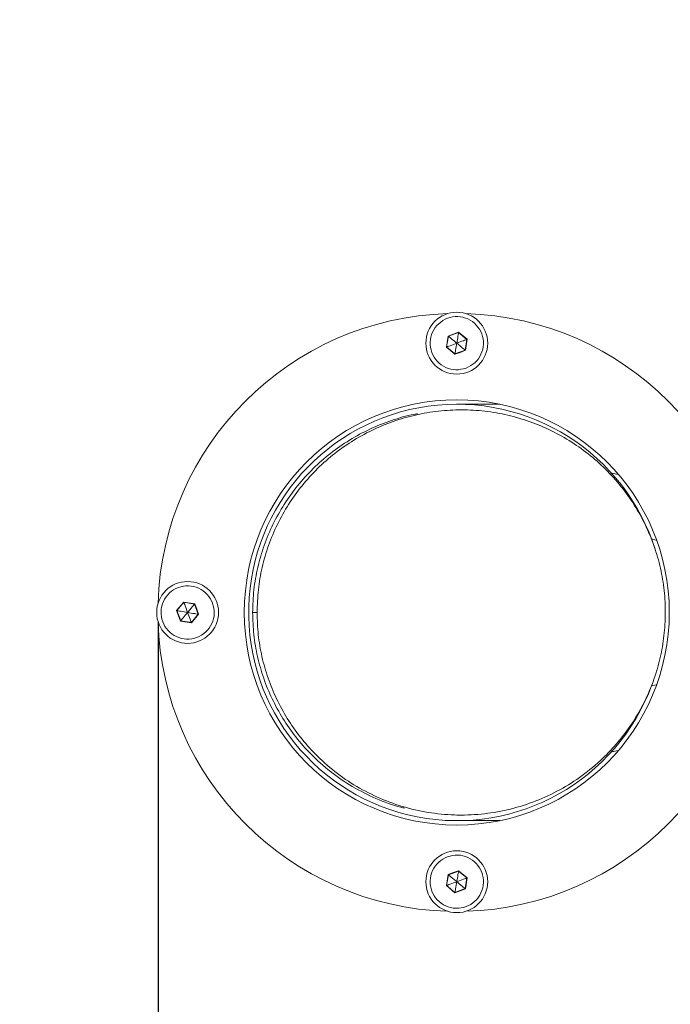
# Model space of a CAD drawing. Units: millimetres. Extents: x -1163 to 10432, y -936 to 12046.
# Drawn here: x 2257 to 2464, y 5581 to 5895 of the extents above; entities that cross this region are included whole.
import ezdxf

# ---------------------------------------------------------------- set-up
doc = ezdxf.new("R2010")
doc.units = ezdxf.units.MM
doc.layers.add('Dimensions', color=7, linetype='Continuous')
doc.styles.get("Standard").update_dxf_attribs({"font": 'arial.ttf'})
doc.dimstyles.new('Leikkiset keinu', dxfattribs={"dimtxt": 150, "dimasz": 2.5, "dimexe": 0.06, "dimexo": 0.625, "dimtad": 0, "dimtih": 1, "dimtoh": 1, "dimdec": 0, "dimtxsty": 'Standard', "dimcen": 2.5, "dimadec": 0, "dimazin": 0, "dimtfac": 1, "dimtmove": 0, "dimatfit": 3, "dimfxl": 1, "dimarcsym": 0})

# ---------------------------------------------------------------- blocks, each defined once
blk = doc.blocks.new('*D2')
at = {"layer": 'Defpoints', "color": 0}
for p in [(5486.25, 10681.26), (-879.22, 680.26), (5486.25, 680.26)]:
    blk.add_point(p, dxfattribs=at)
at = {"layer": 'Dimensions', "color": 0, "lineweight": -2}
for p, q in [((5485.62, 10681.26), (-879.28, 10681.26)), ((-879.22, 10678.76), (-879.22, 5757.96)), ((-879.22, 682.76), (-879.22, 5603.56)), ((5485.62, 680.26), (-879.28, 680.26))]:
    blk.add_line(p, q, dxfattribs=at)
at = {"layer": 'Dimensions', "color": 0}
for points in [[(-878.81, 10678.76), (-879.64, 10678.76), (-879.22, 10681.26)], [(-879.64, 682.76), (-878.81, 682.76), (-879.22, 680.26)]]:
    blk.add_solid(points, dxfattribs=at)
at = {"layer": 'Dimensions', "color": 0, "lineweight": 5, "insert": (-879.22, 5680.76), "char_height": 150, "attachment_point": 5}
blk.add_mtext('10001', dxfattribs=at)
blk = doc.blocks.new('*D3')
at = {"layer": 'Defpoints', "color": 0}
for p in [(510.75, 5705.76), (10431.75, 5705.76), (10431.75, -837.44)]:
    blk.add_point(p, dxfattribs=at)
at = {"layer": 'Dimensions', "color": 0, "lineweight": -2}
for p, q in [((510.75, 5705.13), (510.75, -837.5)), ((10431.75, 5705.13), (10431.75, -837.5)), ((513.25, -837.44), (5261.37, -837.44)), ((10429.25, -837.44), (5681.12, -837.44))]:
    blk.add_line(p, q, dxfattribs=at)
at = {"layer": 'Dimensions', "color": 0}
for points in [[(513.25, -837.02), (513.25, -837.86), (510.75, -837.44)], [(10429.25, -837.86), (10429.25, -837.02), (10431.75, -837.44)]]:
    blk.add_solid(points, dxfattribs=at)
at = {"layer": 'Dimensions', "color": 0, "lineweight": 5, "insert": (5471.25, -837.44), "char_height": 150, "attachment_point": 5}
blk.add_mtext('9921', dxfattribs=at)
blk = doc.blocks.new('*D4')
at = {"layer": 'Defpoints', "color": 0}
for p in [(43.96, 8891.63), (5486.25, 8891.63), (5486.25, 2519.88)]:
    blk.add_point(p, dxfattribs=at)
at = {"layer": 'Dimensions', "color": 0, "lineweight": -2}
for p, q in [((5485.62, 8891.63), (43.9, 8891.63)), ((43.96, 8889.13), (43.96, 5782.96)), ((43.96, 2522.38), (43.96, 5628.56)), ((5485.62, 2519.88), (43.9, 2519.88))]:
    blk.add_line(p, q, dxfattribs=at)
at = {"layer": 'Dimensions', "color": 0}
for points in [[(44.38, 8889.13), (43.55, 8889.13), (43.96, 8891.63)], [(43.55, 2522.38), (44.38, 2522.38), (43.96, 2519.88)]]:
    blk.add_solid(points, dxfattribs=at)
at = {"layer": 'Dimensions', "color": 0, "lineweight": 5, "insert": (43.96, 5705.76), "char_height": 150, "attachment_point": 5}
blk.add_mtext('6372', dxfattribs=at)
blk = doc.blocks.new('*D5')
at = {"layer": 'Defpoints', "color": 0}
for p in [(8672.12, 5705.76), (2300.79, 5702.92), (8672.12, -174.45)]:
    blk.add_point(p, dxfattribs=at)
at = {"layer": 'Dimensions', "color": 0, "lineweight": -2}
for p, q in [((8672.12, 5705.13), (8672.12, -174.51)), ((2300.79, 5702.29), (2300.79, -174.51)), ((2303.29, -174.45), (5276.13, -174.45)), ((8669.62, -174.45), (5696.78, -174.45))]:
    blk.add_line(p, q, dxfattribs=at)
at = {"layer": 'Dimensions', "color": 0}
for points in [[(2303.29, -174.03), (2303.29, -174.87), (2300.79, -174.45)], [(8669.62, -174.87), (8669.62, -174.03), (8672.12, -174.45)]]:
    blk.add_solid(points, dxfattribs=at)
at = {"layer": 'Dimensions', "color": 0, "lineweight": 5, "insert": (5486.46, -174.45), "char_height": 150, "attachment_point": 5}
blk.add_mtext('6371', dxfattribs=at)

msp = doc.modelspace()

# ---------------------------------------------------------------- linework, layer by layer
at = {"linetype": 'Continuous', "lineweight": 5}
for p, q in [((2393.51, 5794.02), (2392.91, 5790.51)), ((2393.58, 5793.96), (2393, 5790.55)), ((2396.84, 5795.27), (2393.51, 5794.02)), ((2396.83, 5795.17), (2393.58, 5793.96)), ((2399.5, 5792.96), (2396.83, 5795.17)), ((2399.59, 5793), (2396.84, 5795.27)), ((2398.92, 5789.55), (2399.5, 5792.96)), ((2398.99, 5789.49), (2399.59, 5793)), ((2392.91, 5790.51), (2395.66, 5788.24)), ((2393, 5790.55), (2395.67, 5788.34)), ((2395.67, 5788.34), (2398.92, 5789.55)), ((2395.66, 5788.24), (2397.34, 5788.81)), ((2397.34, 5788.81), (2398.99, 5789.49)), ((2409.97, 5772.26), (2396.25, 5772.26)), ((2397.66, 5770.46), (2396.25, 5770.46)), ((2445.39, 5750.31), (2447.77, 5749.82)), ((2458.36, 5729.25), (2459.95, 5728.82)), ((2309.01, 5709.09), (2306.74, 5706.35)), ((2309.04, 5709), (2306.83, 5706.33)), ((2312.52, 5708.5), (2309.01, 5709.09)), ((2312.46, 5708.43), (2309.04, 5709)), ((2312.52, 5708.5), (2312.46, 5708.43)), ((2313.67, 5705.18), (2312.46, 5708.43)), ((2313.19, 5706.85), (2312.52, 5708.5)), ((2306.74, 5706.35), (2307.98, 5703.01)), ((2306.83, 5706.33), (2308.04, 5703.09)), ((2311.46, 5702.51), (2313.67, 5705.18)), ((2311.49, 5702.42), (2313.76, 5705.16)), ((2313.76, 5705.16), (2313.19, 5706.85)), ((2332.44, 5705.76), (2331.02, 5705.76)), ((2307.98, 5703.01), (2311.49, 5702.42)), ((2308.04, 5703.09), (2311.46, 5702.51)), ((2458.38, 5682.28), (2459.93, 5682.69)), ((2445.35, 5661.11), (2447.8, 5661.63)), ((2445.66, 5661.26), (2447.85, 5661.7)), ((2396.25, 5641.06), (2397.66, 5641.06)), ((2396.25, 5639.26), (2409.97, 5639.26)), ((2396.83, 5623.17), (2393.58, 5621.96)), ((2396.84, 5623.27), (2395.16, 5622.7)), ((2399.5, 5620.96), (2396.83, 5623.17)), ((2399.59, 5621), (2396.84, 5623.27)), ((2393.51, 5622.02), (2392.91, 5618.51)), ((2393.58, 5621.96), (2393, 5618.55)), ((2395.16, 5622.7), (2393.51, 5622.02)), ((2398.92, 5617.55), (2399.5, 5620.96)), ((2398.99, 5617.49), (2399.59, 5621)), ((2392.91, 5618.51), (2395.66, 5616.24)), ((2393, 5618.55), (2395.67, 5616.34)), ((2395.66, 5616.24), (2398.99, 5617.49)), ((2395.67, 5616.34), (2398.92, 5617.55))]:
    msp.add_line(p, q, dxfattribs=at)
at = {"linetype": 'Continuous', "lineweight": 5, "flags": 128}
for points in [[(2306.74, 5706.35), (2306.79, 5706.34), (2306.82, 5706.33), (2306.83, 5706.33)], [(2308.04, 5703.09), (2308.04, 5703.08), (2308.01, 5703.05), (2307.98, 5703.01)]]:
    msp.add_lwpolyline(points, dxfattribs=at)
at = {"linetype": 'Continuous', "lineweight": 5}
for centre, radius in [((2396.25, 5791.76), 9.88), ((2396.25, 5705.76), 67.9), ((2310.25, 5705.76), 9.88), ((2396.25, 5619.76), 9.88)]:
    msp.add_circle(centre, radius, dxfattribs=at)
for centre, radius, start, end in [((2396.25, 5705.76), 95.5, 91.7042, 178.2958), ((2396.25, 5705.76), 95.5, 1.7042, 88.2958), ((2450.07, 5862.48), 88.8, 230.4332, 230.4957), ((2376.35, 5798.7), 20.78, 350.2128, 350.4793), ((2404.65, 5779.24), 14.66, 110.2224, 110.6003), ((2383.75, 5815.28), 26.41, 290.3064, 290.5162), ((2405.18, 5797.03), 9.75, 230.0907, 230.6581), ((2387.9, 5789.59), 7.88, 350.1339, 350.8369), ((2396.25, 5705.76), 66.5, 17.3191, 339.6369), ((2348.27, 5723.61), 41.86, 200.2891, 200.4214), ((2309.48, 5680.1), 25.42, 80.3078, 80.5257), ((2396.25, 5705.76), 95.5, 181.7042, 268.2958), ((2272.23, 5687.9), 41.86, 20.2891, 20.4214), ((2396.25, 5705.76), 95.5, 271.7042, 358.2958), ((2376.85, 5626.62), 20.27, 350.2094, 350.4827), ((2445.01, 5684.35), 80.85, 230.4302, 230.4987), ((2404.65, 5607.24), 14.66, 110.2224, 110.6003), ((2383.75, 5643.28), 26.41, 290.3064, 290.5162), ((2405.12, 5624.96), 9.66, 230.088, 230.6608), ((2387.98, 5617.58), 7.79, 350.13, 350.8408)]:
    msp.add_arc(centre, radius, start, end, dxfattribs=at)
for points, knots in [([(2399.21, 5783.79), (2398.13, 5783.52), (2395.95, 5782.98), (2392.62, 5783.84), (2389.86, 5785.81), (2388.08, 5788.71), (2387.53, 5792.07), (2388.32, 5795.38), (2390.31, 5798.14), (2393.21, 5799.93), (2396.57, 5800.47), (2399.88, 5799.69), (2402.64, 5797.69), (2404.42, 5794.8), (2404.97, 5791.43), (2404.17, 5788.14), (2402.21, 5785.31), (2400.21, 5784.3), (2399.21, 5783.79)], [0, 0, 0, 0, 0.062499, 0.124998, 0.187499, 0.25, 0.3125, 0.374999, 0.4375, 0.499999, 0.562498, 0.625001, 0.687498, 0.749999, 0.8125, 0.875, 0.937501, 1, 1, 1, 1]), ([(2393.58, 5793.96), (2393.59, 5793.96), (2393.6, 5793.95), (2393.64, 5793.91), (2393.74, 5793.83), (2394.03, 5793.59), (2394.88, 5792.89), (2395.66, 5792.24), (2396.25, 5791.76)], [0, 0, 0, 0, 0.0081962, 0.0202468, 0.0475599, 0.1224175, 0.3403836, 1, 1, 1, 1]), ([(2396.83, 5795.17), (2396.83, 5795.16), (2396.82, 5795.14), (2396.81, 5795.09), (2396.79, 5794.96), (2396.73, 5794.6), (2396.55, 5793.51), (2396.38, 5792.51), (2396.25, 5791.76)], [0, 0, 0, 0, 0.008214, 0.020275, 0.047583, 0.122422, 0.340401, 1, 1, 1, 1]), ([(2399.5, 5792.96), (2399.49, 5792.96), (2399.47, 5792.95), (2399.42, 5792.94), (2399.3, 5792.89), (2398.95, 5792.76), (2397.92, 5792.38), (2396.97, 5792.02), (2396.25, 5791.76)], [0, 0, 0, 0, 0.008238, 0.020306, 0.047569, 0.122404, 0.340405, 1, 1, 1, 1]), ([(2393, 5790.55), (2393.01, 5790.55), (2393.03, 5790.56), (2393.08, 5790.58), (2393.2, 5790.62), (2393.55, 5790.75), (2394.58, 5791.13), (2395.53, 5791.49), (2396.25, 5791.76)], [0, 0, 0, 0, 0.008237, 0.020304, 0.047567, 0.122459, 0.340384, 1, 1, 1, 1]), ([(2395.67, 5788.34), (2395.67, 5788.35), (2395.68, 5788.37), (2395.69, 5788.42), (2395.71, 5788.55), (2395.77, 5788.91), (2395.95, 5790), (2396.12, 5791), (2396.25, 5791.76)], [0, 0, 0, 0, 0.0082136, 0.0202752, 0.0475821, 0.1224207, 0.3403961, 1, 1, 1, 1]), ([(2396.25, 5791.76), (2396.66, 5791.42), (2397.36, 5790.84), (2398.2, 5790.14), (2398.67, 5789.76), (2398.85, 5789.6), (2398.9, 5789.56), (2398.91, 5789.55), (2398.92, 5789.55)], [0, 0, 0, 0, 0.459885, 0.779325, 0.944559, 0.983319, 0.993092, 1, 1, 1, 1]), ([(2383.66, 5769.18), (2383.29, 5769.13), (2380.5, 5768.71), (2375.41, 5767.16), (2368.52, 5764.47), (2361.99, 5760.96), (2355.91, 5756.75), (2350.35, 5751.88), (2345.38, 5746.43), (2341.06, 5740.46), (2337.46, 5734.06), (2334.61, 5727.3), (2332.56, 5720.27), (2331.26, 5713.06), (2331.1, 5708.18), (2331.02, 5705.76)], [0, 0, 0, 0, 0.014848, 0.111955, 0.207254, 0.300199, 0.390328, 0.477286, 0.560841, 0.640925, 0.71764, 0.791295, 0.862405, 0.931683, 1, 1, 1, 1]), ([(2462.86, 5703.66), (2462.86, 5706.08), (2462.86, 5710.95), (2461.8, 5718.2), (2459.99, 5725.29), (2457.36, 5732.14), (2453.97, 5738.66), (2449.85, 5744.76), (2445.07, 5750.37), (2439.67, 5755.41), (2433.73, 5759.81), (2427.32, 5763.52), (2420.52, 5766.49), (2413.43, 5768.68), (2406.14, 5770.05), (2398.74, 5770.59), (2391.32, 5770.29), (2383.98, 5769.16), (2376.82, 5767.2), (2369.94, 5764.46), (2363.41, 5760.96), (2357.32, 5756.75), (2351.76, 5751.88), (2346.79, 5746.43), (2342.48, 5740.46), (2338.87, 5734.06), (2336.02, 5727.3), (2333.97, 5720.27), (2332.68, 5713.06), (2332.52, 5708.18), (2332.44, 5705.76)], [0, 0, 0, 0, 0.028957, 0.058207, 0.088133, 0.11906, 0.151233, 0.184806, 0.219849, 0.256352, 0.294234, 0.333362, 0.373549, 0.414573, 0.456184, 0.498115, 0.540086, 0.581817, 0.623037, 0.66349, 0.702944, 0.741203, 0.778115, 0.813583, 0.847577, 0.880142, 0.911407, 0.941593, 0.971, 1, 1, 1, 1]), ([(2447.72, 5749.88), (2447.61, 5749.9), (2446.79, 5750.07), (2446, 5750.25), (2445.31, 5750.4)], [0, 0, 0, 0, 0.128186, 1, 1, 1, 1]), ([(2318.22, 5708.72), (2318.48, 5707.63), (2319.02, 5705.46), (2318.17, 5702.12), (2316.19, 5699.37), (2313.29, 5697.58), (2309.93, 5697.04), (2306.62, 5697.83), (2303.86, 5699.82), (2302.08, 5702.71), (2301.53, 5706.07), (2302.32, 5709.38), (2304.31, 5712.14), (2307.21, 5713.93), (2310.57, 5714.47), (2313.86, 5713.68), (2316.69, 5711.71), (2317.71, 5709.72), (2318.22, 5708.72)], [0, 0, 0, 0, 0.0625, 0.124999, 0.1875, 0.249999, 0.312499, 0.374998, 0.437499, 0.5, 0.5625, 0.624999, 0.6875, 0.749999, 0.812499, 0.874998, 0.937499, 1, 1, 1, 1]), ([(2309.04, 5709), (2309.04, 5708.99), (2309.05, 5708.98), (2309.07, 5708.93), (2309.12, 5708.8), (2309.24, 5708.46), (2309.63, 5707.43), (2309.98, 5706.47), (2310.25, 5705.76)], [0, 0, 0, 0, 0.0082164, 0.0202755, 0.0475877, 0.1224382, 0.3403986, 1, 1, 1, 1]), ([(2310.25, 5705.76), (2310.59, 5706.17), (2311.17, 5706.86), (2311.86, 5707.7), (2312.25, 5708.17), (2312.4, 5708.36), (2312.44, 5708.41), (2312.45, 5708.42), (2312.46, 5708.43)], [0, 0, 0, 0, 0.459928, 0.779342, 0.944573, 0.983318, 0.993077, 1, 1, 1, 1]), ([(2306.83, 5706.33), (2306.84, 5706.33), (2306.86, 5706.33), (2306.91, 5706.32), (2307.04, 5706.3), (2307.41, 5706.24), (2308.49, 5706.05), (2309.5, 5705.88), (2310.25, 5705.76)], [0, 0, 0, 0, 0.008237, 0.020298, 0.047561, 0.122404, 0.340419, 1, 1, 1, 1]), ([(2308.04, 5703.09), (2308.05, 5703.09), (2308.06, 5703.11), (2308.09, 5703.15), (2308.18, 5703.25), (2308.41, 5703.53), (2309.11, 5704.38), (2309.76, 5705.17), (2310.25, 5705.76)], [0, 0, 0, 0, 0.008227, 0.020287, 0.047595, 0.122427, 0.340405, 1, 1, 1, 1]), ([(2313.67, 5705.18), (2313.66, 5705.18), (2313.64, 5705.18), (2313.59, 5705.19), (2313.46, 5705.21), (2313.09, 5705.28), (2312.01, 5705.46), (2311, 5705.63), (2310.25, 5705.76)], [0, 0, 0, 0, 0.008237, 0.020297, 0.047558, 0.122395, 0.340396, 1, 1, 1, 1]), ([(2311.46, 5702.51), (2311.46, 5702.52), (2311.45, 5702.53), (2311.43, 5702.59), (2311.38, 5702.71), (2311.26, 5703.05), (2310.87, 5704.09), (2310.52, 5705.04), (2310.25, 5705.76)], [0, 0, 0, 0, 0.008216, 0.020275, 0.047587, 0.122435, 0.340391, 1, 1, 1, 1]), ([(2331.02, 5705.76), (2331.1, 5703.38), (2331.25, 5698.61), (2332.5, 5691.54), (2334.46, 5684.65), (2337.2, 5678.01), (2340.66, 5671.7), (2344.81, 5665.8), (2349.87, 5660.07), (2355.9, 5654.72), (2362.89, 5649.95), (2370.46, 5646.21), (2376.08, 5644), (2379.19, 5643.36), (2379.58, 5643.28)], [0, 0, 0, 0, 0.0708031, 0.1425627, 0.216148, 0.2922776, 0.3714814, 0.4540785, 0.5401999, 0.6450373, 0.7542551, 0.8672777, 0.9833466, 1, 1, 1, 1]), ([(2332.44, 5705.76), (2332.51, 5703.38), (2332.67, 5698.61), (2333.91, 5691.54), (2335.87, 5684.65), (2338.61, 5678.01), (2342.07, 5671.7), (2346.22, 5665.8), (2351.29, 5660.07), (2357.32, 5654.71), (2364.31, 5649.96), (2371.86, 5646.15), (2379.85, 5643.33), (2388.14, 5641.57), (2396.59, 5640.88), (2405.06, 5641.29), (2413.4, 5642.78), (2421.48, 5645.34), (2429.16, 5648.91), (2436.3, 5653.43), (2442.51, 5658.59), (2447.76, 5664.15), (2452.1, 5669.91), (2455.77, 5676.11), (2458.73, 5682.66), (2460.92, 5689.49), (2462.39, 5696.51), (2462.7, 5701.29), (2462.86, 5703.66)], [0, 0, 0, 0, 0.028884, 0.058158, 0.088177, 0.119234, 0.151544, 0.18524, 0.220373, 0.26314, 0.307695, 0.353803, 0.401153, 0.44938, 0.498082, 0.546839, 0.595225, 0.642832, 0.689285, 0.734258, 0.777494, 0.813051, 0.847168, 0.879876, 0.911284, 0.941582, 0.971041, 1, 1, 1, 1]), ([(2393.29, 5627.72), (2394.37, 5627.99), (2396.55, 5628.53), (2399.88, 5627.67), (2402.64, 5625.7), (2404.42, 5622.8), (2404.97, 5619.44), (2404.18, 5616.13), (2402.19, 5613.37), (2399.29, 5611.58), (2395.93, 5611.04), (2392.62, 5611.83), (2389.86, 5613.82), (2388.08, 5616.71), (2387.53, 5620.08), (2388.32, 5623.37), (2390.29, 5626.2), (2392.29, 5627.21), (2393.29, 5627.72)], [0, 0, 0, 0, 0.062499, 0.125003, 0.1875, 0.250001, 0.312501, 0.375002, 0.437502, 0.500001, 0.562501, 0.624999, 0.6875, 0.750001, 0.812501, 0.875, 0.937501, 1, 1, 1, 1]), ([(2396.83, 5623.17), (2396.83, 5623.16), (2396.82, 5623.14), (2396.81, 5623.09), (2396.79, 5622.96), (2396.73, 5622.6), (2396.55, 5621.51), (2396.38, 5620.51), (2396.25, 5619.76)], [0, 0, 0, 0, 0.008214, 0.020275, 0.047583, 0.122422, 0.3404, 1, 1, 1, 1]), ([(2393, 5618.55), (2393.01, 5618.55), (2393.03, 5618.56), (2393.08, 5618.58), (2393.2, 5618.62), (2393.55, 5618.75), (2394.58, 5619.13), (2395.53, 5619.49), (2396.25, 5619.76)], [0, 0, 0, 0, 0.008237, 0.020304, 0.047566, 0.12246, 0.340383, 1, 1, 1, 1]), ([(2396.25, 5619.76), (2395.84, 5620.1), (2395.14, 5620.67), (2394.3, 5621.37), (2393.83, 5621.75), (2393.65, 5621.91), (2393.6, 5621.95), (2393.59, 5621.96), (2393.58, 5621.96)], [0, 0, 0, 0, 0.459936, 0.779375, 0.944608, 0.983368, 0.993092, 1, 1, 1, 1]), ([(2395.67, 5616.34), (2395.67, 5616.35), (2395.68, 5616.37), (2395.69, 5616.42), (2395.71, 5616.55), (2395.77, 5616.91), (2395.95, 5618), (2396.12, 5619), (2396.25, 5619.76)], [0, 0, 0, 0, 0.008214, 0.020275, 0.047582, 0.122421, 0.340397, 1, 1, 1, 1]), ([(2399.5, 5620.96), (2399.49, 5620.96), (2399.47, 5620.95), (2399.42, 5620.94), (2399.3, 5620.89), (2398.95, 5620.76), (2397.92, 5620.38), (2396.97, 5620.02), (2396.25, 5619.76)], [0, 0, 0, 0, 0.008238, 0.020306, 0.04757, 0.122403, 0.340406, 1, 1, 1, 1]), ([(2398.92, 5617.55), (2398.91, 5617.55), (2398.9, 5617.57), (2398.86, 5617.6), (2398.76, 5617.68), (2398.47, 5617.92), (2397.62, 5618.62), (2396.84, 5619.27), (2396.25, 5619.76)], [0, 0, 0, 0, 0.008242, 0.020292, 0.047606, 0.122464, 0.340432, 1, 1, 1, 1])]:
    msp.add_open_spline(points, degree=3, knots=knots, dxfattribs=at)

# ---------------------------------------------------------------- dimensions: what is measured, and where the dimension line sits
at = {"layer": 'Dimensions', "lineweight": 5}
for base, p1, p2, picture, middle in [((-879.22, 680.26), (5486.25, 10681.26), (5486.25, 680.26), '*D2', (-879.22, 5680.76)), ((43.96, 8891.63), (5486.25, 2519.88), (5486.25, 8891.63), '*D4', (43.96, 5705.76))]:
    dim = msp.add_linear_dim(base=base, p1=p1, p2=p2, angle=90, dimstyle='Leikkiset keinu', dxfattribs=at)
    dim.commit()
    dim.dimension.update_dxf_attribs({"geometry": picture, "text_midpoint": middle})
for base, p1, p2, picture, middle in [((10431.75, -837.44), (510.75, 5705.76), (10431.75, 5705.76), '*D3', (5471.25, -837.44)), ((8672.12, -174.45), (2300.79, 5702.92), (8672.12, 5705.76), '*D5', (5486.46, -174.45))]:
    dim = msp.add_linear_dim(base=base, p1=p1, p2=p2, dimstyle='Leikkiset keinu', dxfattribs=at)
    dim.commit()
    dim.dimension.update_dxf_attribs({"geometry": picture, "text_midpoint": middle})

doc.saveas('drawing.dxf')
